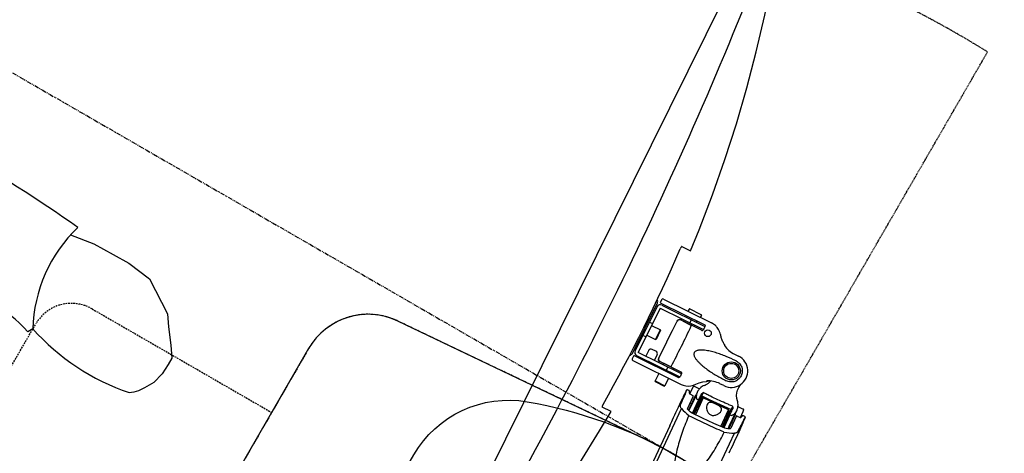
# Model space of a CAD drawing. Units: millimetres. Extents: x 0 to 21000, y 0 to 14850.
# Drawn here: x 6175 to 6892, y 8474 to 8790 of the extents above; entities that cross this region are included whole.
import ezdxf

# ---------------------------------------------------------------- set-up
doc = ezdxf.new("R2010")
doc.units = ezdxf.units.MM
doc.header["$LTSCALE"] = 5
doc.linetypes.add('CACHE', pattern=[0.375, 0.25, -0.125])
doc.linetypes.add('FANTOME', pattern=[2.5, 1.25, -0.25, 0.25, -0.25, 0.25, -0.25])
for name, color, linetype in [('GE-ANCHORAGE_FLOOR', 222, 'Continuous'), ('GE-CLEARANCE', 83, 'FANTOME'), ('GE-EQUIPMENT', 140, 'Continuous'), ('GE-EQUIPMENT_INSERTION', 140, 'Continuous'), ('GE-EQUIPMENT_MOVEMENT', 241, 'CACHE'), ('GE-EQUIPMENT_OUTLINE', 131, 'CACHE'), ('GE-FURNITURE', 8, 'Continuous')]:
    doc.layers.add(name, color=color, linetype=linetype)

# ---------------------------------------------------------------- blocks, each defined once
blk = doc.blocks.new('GE-EUR00233')
at = {"layer": 'GE-FURNITURE'}
for p, q in [((-258.82, 204.5), (-250.86, 209.8)), ((-250.86, 209.8), (-245.56, 209.8)), ((-245.56, 209.8), (-237.45, 209.23)), ((-237.45, 209.23), (-228.97, 206.91)), ((-269.42, 196.55), (-258.82, 204.5)), ((-228.97, 206.91), (-222.15, 202.92)), ((-222.15, 202.92), (-218.33, 200.26)), ((-277.37, 191.25), (-269.42, 196.55)), ((-218.33, 200.26), (-215.67, 197.76)), ((-215.67, 197.76), (-213.67, 195.1)), ((-287.98, 175.34), (-277.37, 191.25)), ((-293.28, 167.39), (-287.98, 175.34)), ((-295.93, 148.83), (-293.28, 167.39)), ((-295.93, 135.58), (-295.93, 148.83)), ((-295.93, 119.67), (-295.93, 135.58)), ((-293.35, 101.65), (-295.93, 119.67)), ((-220.18, 110.96), (-216.4, 109.07))]:
    blk.add_line(p, q, dxfattribs=at)
for centre, radius, start, end in [((-376.77, 165.12), 165.74, 340.88892, 10.38382), ((-269.4, 205.61), 106.68, 252.97442, 297.56968), ((-124.07, 76.87), 97.81, 160.77564, 201.95403), ((714.56, -3.63), 1020.84, 173.97037, 185.83838)]:
    blk.add_arc(centre, radius, start, end, dxfattribs=at)
blk = doc.blocks.new('*U107')
at = {"layer": 'GE-ANCHORAGE_FLOOR'}
blk.add_lwpolyline([(-265, 0), (265, 0, -0.313113), (339.81, -52.24, -0.179029), (339.81, -277.75, -0.313113), (265, -330), (-265, -330, -0.313113), (-339.81, -277.75, -0.179029), (-339.81, -52.24, -0.313113), (-265, 0)], format="xyb", dxfattribs=at)
at = {"layer": 'GE-CLEARANCE', "ltscale": 0.5}
blk.add_lwpolyline([(360, -165), (360, -1116), (-360, -1116), (-360, -165)], dxfattribs=at)
at = {"layer": 'GE-EQUIPMENT'}
for p, q in [((-225.43, -120.9), (-395.29, -135.76)), ((-409.62, -135.16), (-409.51, -136.4)), ((-408.92, -134.57), (-408.97, -134.57)), ((-408.83, -134.56), (-408.92, -134.57)), ((-408.81, -134.55), (-408.83, -134.56)), ((-408.81, -134.55), (-408.83, -134.56)), ((-408.81, -134.55), (-408.83, -134.56)), ((-413.43, -143.18), (-413.8, -138.92)), ((-398.02, -141.57), (-408.48, -142.48)), ((-407.53, -141.9), (-408.48, -142.48)), ((-408.48, -142.48), (-408.47, -142.61)), ((-396.01, -140.89), (-407.53, -141.9)), ((-407.17, -140.29), (-407.39, -137.75)), ((-406.62, -140.74), (-397.17, -139.91)), ((-401.05, -141.33), (-401.14, -140.26)), ((-395.81, -141.37), (-398.02, -141.57)), ((-394.79, -145.16), (-409.09, -146.38)), ((-394.61, -146.79), (-408, -147.96)), ((-408, -147.96), (-406.23, -168.23)), ((-394.72, -145.8), (-407.09, -146.88)), ((-405.37, -145.25), (-394.88, -144.33)), ((-445.26, -164.43), (-445.46, -161.17)), ((-421.54, -159.64), (-421.33, -162.9)), ((-221.73, -163.19), (-391.59, -178.05)), ((-407.02, -169.99), (-392.73, -168.79)), ((-406.23, -168.23), (-392.84, -167.06)), ((-405.14, -169.14), (-392.77, -168.06)), ((-392.68, -169.53), (-403.17, -170.45)), ((-376.45, -179.24), (-277.88, -170.62)), ((-447.54, -174.16), (-447.03, -173.96)), ((-447.54, -174.15), (-447.54, -174.16)), ((-418.36, -172.13), (-417.83, -172.26)), ((-412.22, -173.45), (-412.09, -173.51)), ((-412.09, -173.51), (-411.89, -173.59)), ((-411.89, -173.59), (-411.79, -173.63)), ((-411.74, -173.64), (-411.74, -173.64)), ((-410.37, -178.15), (-410.74, -173.89)), ((-407.58, -174.06), (-406.23, -173.93)), ((-406.23, -173.93), (-405.4, -173.85)), ((-405.76, -173.58), (-405.75, -173.71)), ((-405.75, -173.71), (-393.08, -172.61)), ((-404.71, -174.12), (-405.75, -173.71)), ((-404.71, -174.12), (-393.19, -173.12)), ((-404.16, -178.69), (-404.26, -178.73)), ((-403.85, -178.19), (-404.07, -175.65)), ((-394.17, -174.28), (-403.62, -175.11)), ((-398.14, -174.63), (-398.23, -173.56)), ((-452.48, -180.55), (-452.48, -180.55)), ((-405.71, -179.89), (-405.6, -181.12)), ((-404.85, -181.59), (-404.7, -181.58)), ((-454.16, -229.36), (-456.64, -190.38)), ((-449.72, -228.27), (-451.95, -193.19)), ((-447.22, -228.12), (-449.46, -193.04)), ((-414.5, -191.47), (-413.4, -208.71)), ((-413.53, -190.75), (-411.29, -225.83)), ((-408.8, -225.67), (-411.04, -190.58)), ((-409.97, -191.51), (-407.72, -226.9)), ((-404.26, -226.18), (-406.74, -187.2)), ((-458.04, -199.85), (-457.44, -209.23)), ((-457.76, -199.53), (-456.36, -199.44)), ((-450.63, -229.64), (-452.89, -194.25)), ((-452.51, -200.2), (-451.51, -200.13)), ((-449.02, -199.97), (-448, -199.91)), ((-447.3, -210.87), (-448.32, -194.88)), ((-414.1, -197.75), (-413.09, -197.68)), ((-410.59, -197.52), (-409.6, -197.46)), ((-406.1, -197.24), (-399.91, -196.84)), ((-399.41, -204.83), (-399.91, -196.84)), ((-399.6, -197.12), (-399.91, -196.84)), ((-399.13, -204.51), (-399.6, -197.12)), ((-448.76, -203.96), (-451.26, -204.12)), ((-413.44, -208.68), (-413.6, -206.64)), ((-413.59, -205.73), (-412.58, -205.67)), ((-410.34, -201.52), (-412.83, -201.67)), ((-410.08, -205.51), (-409.09, -205.44)), ((-405.59, -205.22), (-399.41, -204.83)), ((-399.13, -204.51), (-399.41, -204.83)), ((-457.12, -209.51), (-455.73, -209.42)), ((-452, -208.18), (-451, -208.12)), ((-448.51, -207.96), (-447.49, -207.89)), ((-447.37, -208.8), (-447.27, -210.84)), ((-415.27, -210.83), (-445.18, -212.74)), ((-412.13, -212.65), (-416.62, -212.94)), ((-425.72, -219.53), (-433.71, -220.04)), ((-433.43, -219.72), (-433.71, -220.04)), ((-433.25, -227.22), (-433.71, -220.04)), ((-433.43, -219.72), (-426.04, -219.25)), ((-426.04, -219.25), (-425.72, -219.53)), ((-425.27, -226.72), (-425.72, -219.53)), ((-418.49, -215.06), (-418.3, -218.06)), ((-416.18, -219.92), (-411.69, -219.64)), ((-364.23, -221.46), (-363.77, -228.57)), ((-408.6, -229.16), (-449.47, -231.77)), ((-447.22, -228.12), (-411.29, -225.83)), ((-447.06, -230.61), (-411.13, -228.32)), ((-434.48, -229.81), (-434.64, -227.31)), ((-423.88, -226.63), (-423.72, -229.12)), ((-417.06, -229.7), (-417.12, -228.7)), ((-407.19, -227.37), (-405.19, -227.24)), ((-494.01, -236.87), (-494.46, -229.76)), ((-453.09, -230.29), (-451.1, -230.17)), ((-441.01, -231.23), (-441.07, -230.23)), ((-151.09, -267.86), (-699.98, -302.85))]:
    blk.add_line(p, q, dxfattribs=at)
blk.add_lwpolyline([(345.94, -70.45, 0.014783), (339.81, -52.24, 0.313859), (264.78, 0), (-264.78, 0, 0.313859), (-339.81, -52.24, 0.014783), (-345.94, -70.45, 0.093451), (-359.02, -190.18), (-343.58, -388.87, 0.391679), (-293.73, -435), (293.73, -435, 0.391679), (343.58, -388.87), (359.02, -190.18, 0.093451)], format="xyb", close=True, dxfattribs=at)
for points in [[(-408.97, -134.57), (-409.02, -134.58), (-409.06, -134.59), (-409.1, -134.59), (-409.13, -134.6), (-409.16, -134.61), (-409.2, -134.61), (-409.23, -134.62), (-409.27, -134.63), (-409.31, -134.65), (-409.38, -134.68), (-409.46, -134.75), (-409.54, -134.84), (-409.6, -134.97), (-409.62, -135.12), (-409.62, -135.16)], [(-407.43, -137.59), (-412.27, -138.15), (-412.42, -138.17), (-412.57, -138.2), (-412.7, -138.22), (-412.82, -138.24), (-412.92, -138.26), (-413.02, -138.27), (-413.11, -138.29), (-413.18, -138.31), (-413.25, -138.32), (-413.31, -138.34), (-413.37, -138.35), (-413.42, -138.37), (-413.48, -138.4), (-413.55, -138.43), (-413.63, -138.49), (-413.72, -138.59), (-413.78, -138.74), (-413.8, -138.91)], [(-408.16, -142.28), (-408.99, -142.35), (-410.35, -142.46)], [(-409.51, -136.4), (-409.51, -136.43), (-409.44, -136.62), (-409.34, -136.75), (-409.24, -136.84), (-409.15, -136.9), (-409.04, -136.95), (-408.93, -136.99), (-408.81, -137.04), (-408.66, -137.08), (-408.5, -137.13), (-408.32, -137.18), (-408.11, -137.23), (-407.88, -137.29), (-407.78, -137.31)], [(-397.17, -139.91), (-397.02, -139.91), (-396.76, -139.96), (-396.53, -140.08), (-396.35, -140.24), (-396.21, -140.43), (-396.17, -140.51)], [(-396.17, -140.51), (-395.76, -141.47), (-395.32, -142.59), (-394.98, -143.52)], [(-423.73, -149.51), (-425.85, -149.71), (-427.94, -149.54), (-429.16, -149.23)], [(-416.83, -145.62), (-418.17, -146.92), (-419.82, -148.07), (-421.69, -148.95), (-423.73, -149.51)], [(-414.81, -143.87), (-415.5, -144.36), (-416.24, -145.01), (-416.83, -145.62)], [(-407.02, -169.98), (-407.46, -164.02), (-407.93, -158.18), (-408.48, -152.34), (-409.09, -146.38)], [(-394.98, -143.52), (-393.98, -152.37), (-393.19, -161.45), (-392.63, -170.35)], [(-417.83, -172.26), (-418.31, -171.64), (-419, -171), (-419.04, -170.97)], [(-392.63, -170.35), (-392.81, -171.33), (-393.05, -172.5), (-393.28, -173.52)], [(-412.12, -177.97), (-414.23, -176.38), (-416.22, -174.39), (-417.83, -172.26)], [(-414.52, -172.07), (-413.82, -172.58), (-412.98, -173.08), (-412.22, -173.45)], [(-406.74, -187.2), (-406.98, -185.48), (-407.52, -183.67), (-408.34, -181.96), (-409.42, -180.4), (-410.74, -179.03), (-412.12, -177.97)], [(-411.74, -173.64), (-411.35, -173.75), (-410.68, -173.9)], [(-410.37, -178.15), (-410.32, -178.32), (-410.23, -178.45), (-410.12, -178.54), (-410.03, -178.58), (-409.96, -178.61), (-409.9, -178.62), (-409.85, -178.63), (-409.8, -178.63), (-409.74, -178.64), (-409.68, -178.64), (-409.61, -178.65), (-409.54, -178.65), (-409.45, -178.65), (-409.36, -178.65), (-409.25, -178.65), (-409.14, -178.65), (-409.01, -178.65), (-408.87, -178.64), (-408.71, -178.64), (-408.54, -178.63), (-403.87, -178.35)], [(-404.26, -178.73), (-404.48, -178.82), (-404.67, -178.91), (-404.85, -178.99), (-405, -179.06), (-405.13, -179.13), (-405.24, -179.2), (-405.35, -179.27), (-405.44, -179.33), (-405.52, -179.41), (-405.61, -179.51), (-405.68, -179.66), (-405.71, -179.86), (-405.71, -179.89)], [(-393.28, -173.52), (-393.31, -173.61), (-393.41, -173.82), (-393.56, -174.01), (-393.77, -174.16), (-394.02, -174.26), (-394.17, -174.28)], [(-405.6, -181.12), (-405.6, -181.16), (-405.55, -181.31), (-405.47, -181.42), (-405.38, -181.5), (-405.28, -181.55), (-405.21, -181.57), (-405.16, -181.58), (-405.12, -181.59), (-405.09, -181.59), (-405.05, -181.59), (-405.02, -181.59), (-404.98, -181.59), (-404.95, -181.59), (-404.9, -181.59), (-404.85, -181.59)], [(-448.41, -193.64), (-448.38, -193.98), (-448.34, -194.51), (-448.32, -194.88)], [(-158.44, -243.27), (-185.02, -238), (-211.91, -233.42), (-238.91, -229.58), (-266.02, -226.47), (-293.2, -224.11), (-320.44, -222.5), (-347.71, -221.62), (-364.23, -221.46)], [(-494.46, -229.76), (-510.81, -232.02), (-537.75, -236.35), (-564.56, -241.41), (-591.22, -247.2), (-617.72, -253.73), (-644.02, -260.97), (-670.1, -268.92), (-695.81, -277.53)]]:
    blk.add_lwpolyline(points, dxfattribs=at)
for centre, radius in [((-433.5, -160.41), 6.61), ((-433.5, -160.41), 5.5), ((-448.77, -188.89), 2.5)]:
    blk.add_circle(centre, radius, dxfattribs=at)
for centre, radius, start, end in [((-407.4, -145.49), 11.03, 97.32935, 97.50899), ((-386.17, -310.95), 177.84, 95.46098, 97.31237), ((-427.1, 311.97), 447.01, 272.9251, 273.07895), ((-356.95, -992.7), 859.54, 92.73304, 93.07735), ((-444.61, -161.36), 55.57, 19.811, 27.44068), ((-410.3, -151.16), 8.57, 111.73732, 121.683), ((-409.51, -152.95), 10.53, 100.69287, 112.12922), ((-409.58, -152.64), 10.22, 94.35209, 100.66546), ((-407.9, -137.81), 0.513, 6.93428, 76.62374), ((-406.67, -140.24), 0.5, 184.99696, 274.99696), ((-395.34, -143.56), 3.19, 6.30736, 18.86901), ((-433.5, -160.41), 11.99, 3.64778, 183.64778), ((-407, -147.88), 1, 94.99696, 184.99696), ((-626.39, -181.95), 224.04, 9.42943, 9.76004), ((-464.73, -165.73), 19.52, 335.06368, 3.81659), ((-401.85, -161.72), 19.52, 183.46911, 212.22904), ((-422.07, -181.56), 12.13, 70.63975, 78.60246), ((-422.08, -181.57), 12.14, 60.58787, 70.62563), ((-422.13, -181.68), 12.26, 51.58307, 60.59494), ((-405.23, -168.15), 1, 184.99696, 274.99696), ((-627.14, -172.66), 223.98, 0.23353, 0.56423), ((-444.61, -161.39), 55.58, 342.55374, 350.18234), ((-392.99, -170.37), 3.19, 351.12495, 3.68653), ((-465.28, -165.56), 19.71, 311.05313, 318.29159), ((-465.27, -165.58), 19.69, 318.29677, 326.25), ((-465.3, -165.55), 19.73, 326.25663, 333.60655), ((-465.22, -165.6), 19.64, 333.61234, 334.16678), ((-442.97, -176.36), 5.08, 143.55537, 154.22519), ((-442.99, -176.35), 5.05, 138.8824, 143.5486), ((-444.09, -175.36), 3.57, 132.67604, 139.25933), ((-411.61, -173.17), 0.488, 249.06307, 250.52471), ((-411.6, -173.14), 0.519, 250.56898, 253.98653), ((-408.58, -163.58), 10.53, 258.49336, 269.07326), ((-408.59, -163.89), 10.22, 269.09771, 275.64043), ((-404.38, -178.22), 0.529, 300.21932, 2.83087), ((-403.58, -175.61), 0.5, 94.99696, 184.99696), ((-444.74, -189.63), 11.93, 163.55965, 166.72313), ((-444.74, -189.62), 11.92, 158.07757, 163.55944), ((-444.73, -189.63), 11.94, 149.1171, 158.07303), ((-444.72, -189.64), 11.95, 143.99871, 149.11356), ((-444.72, -189.63), 11.94, 139.86248, 143.99759), ((-444.68, -189.67), 12, 130.51736, 139.85704), ((-465.2, -165.64), 19.6, 310.49096, 311.04642), ((-413.02, -3.94), 177.84, 272.68156, 274.53294), ((-525.14, 852), 1040.42, 276.89501, 277.24593), ((-444.73, -189.62), 11.94, 175.20668, 183.64082), ((-444.74, -189.62), 11.92, 166.72881, 175.19559), ((-449.09, -193.7), 0.686, 5.10671, 87.02816), ((-413.92, -191.37), 0.596, 91.08076, 190.27261), ((-457.74, -199.83), 0.3, 93.64778, 183.64789), ((-456.34, -199.74), 0.3, 3.64773, 93.64778), ((-374.1, -1092.25), 893.26, 92.59304, 94.70188), ((-41.73, -177.04), 373.05, 183.51261, 184.55107), ((-838.13, -227.69), 391.22, 2.76863, 3.75867), ((-457.14, -209.21), 0.3, 183.64768, 273.64778), ((-455.75, -209.12), 0.3, 273.64778, 3.64784), ((-445.31, -210.74), 2, 183.63717, 273.65816), ((-195.39, -3895.39), 3691.13, 93.4154, 93.88016), ((-416.5, -214.93), 2, 93.64778, 183.64778), ((-415.4, -208.84), 2, 273.63744, 3.65836), ((-416.31, -217.93), 2, 183.64778, 273.64778), ((-354.09, -1405.96), 1177, 90.56732, 96.72825), ((-453.16, -229.3), 1, 183.64778, 273.64778), ((-447.22, -228.12), 2.5, 183.64778, 273.64778), ((-411.29, -225.83), 2.5, 273.64778, 3.64778), ((-408.44, -231.66), 2.5, 36.15027, 93.64778), ((-407.22, -226.87), 0.5, 183.64778, 273.64778), ((-405.26, -226.24), 1, 273.64778, 3.64778), ((-449.31, -234.26), 2.5, 93.64778, 151.1453), ((-451.13, -229.67), 0.5, 273.64778, 3.64778), ((-222.28, -3473.53), 3219.65, 88.98335, 98.31222)]:
    blk.add_arc(centre, radius, start, end, dxfattribs=at)
for points, knots in [([(-409.03, -134.64), (-409.05, -134.64), (-409.09, -134.63), (-409.13, -134.63), (-409.17, -134.62), (-409.14, -134.6), (-409.11, -134.6), (-409, -134.58), (-408.91, -134.57), (-408.84, -134.56)], [0, 0, 0, 0, 0.154922, 0.251567, 0.291751, 0.321098, 0.404629, 0.545556, 1, 1, 1, 1]), ([(-408.7, -134.64), (-408.73, -134.64), (-408.84, -134.64), (-408.95, -134.64), (-409.03, -134.64)], [0, 0, 0, 0, 0.30552, 1, 1, 1, 1]), ([(-404.29, -134.46), (-404.78, -134.48), (-406.25, -134.55), (-407.72, -134.63), (-408.7, -134.64)], [0, 0, 0, 0, 0.333808, 1, 1, 1, 1]), ([(-403.09, -133.91), (-402.98, -133.9), (-402.24, -133.83), (-401.49, -133.77), (-400.86, -133.71)], [0, 0, 0, 0, 0.146936, 1, 1, 1, 1]), ([(-400.86, -133.71), (-399.06, -133.56), (-392.31, -132.97), (-385.55, -132.39), (-380.59, -131.96)], [0, 0, 0, 0, 0.26576, 1, 1, 1, 1]), ([(-397.93, -134.13), (-397.41, -134.11), (-396.29, -134.4), (-395.53, -135.26), (-395.29, -135.76)], [0, 0, 0, 0, 0.484101, 1, 1, 1, 1]), ([(-408.38, -142.63), (-408.39, -142.63), (-408.42, -142.62), (-408.47, -142.63), (-408.47, -142.61)], [0, 0, 0, 0, 0.425031, 1, 1, 1, 1]), ([(-407.96, -142.62), (-408, -142.63), (-408.15, -142.63), (-408.29, -142.63), (-408.38, -142.63)], [0, 0, 0, 0, 0.326055, 1, 1, 1, 1]), ([(-405.59, -143.97), (-405.84, -143.82), (-406.29, -143.53), (-406.93, -143.1), (-407.45, -142.78), (-407.81, -142.62), (-407.96, -142.62)], [0, 0, 0, 0, 0.315154, 0.597438, 0.832459, 1, 1, 1, 1]), ([(-344.2, -152.6), (-344.62, -150.76), (-346.23, -148.83), (-349.16, -147.1), (-352.19, -145.84), (-356.25, -144.6), (-361.39, -143.54), (-369.64, -142.48), (-379.97, -142.02), (-388.22, -142.27), (-392.32, -142.53)], [0, 0, 0, 0, 0.07178, 0.137914, 0.20186, 0.264771, 0.388993, 0.51212, 0.756649, 1, 1, 1, 1]), ([(-392.17, -143.21), (-391.65, -147.69), (-390.67, -156.66), (-390.08, -165.66), (-389.81, -170.17)], [0, 0, 0, 0, 0.5, 1, 1, 1, 1]), ([(-411.7, -146.66), (-411.39, -146.64), (-410.93, -146.6), (-410.33, -146.54), (-409.92, -146.51), (-409.59, -146.46), (-409.32, -146.44), (-409.2, -146.4), (-409.09, -146.4), (-409.09, -146.38)], [0, 0, 0, 0, 0.35641, 0.529721, 0.686611, 0.817959, 0.917047, 0.978516, 1, 1, 1, 1]), ([(-411.7, -146.66), (-411.59, -147.63), (-411.33, -149.57), (-410.86, -153.48), (-410.36, -158.38), (-410.01, -163.3), (-409.78, -167.22), (-409.71, -169.18), (-409.65, -170.16)], [0, 0, 0, 0, 0.124248, 0.249117, 0.500008, 0.750887, 0.875761, 1, 1, 1, 1]), ([(-405.37, -145.25), (-405.73, -145.28), (-407.32, -145.4), (-408.91, -145.52), (-410.15, -145.62)], [0, 0, 0, 0, 0.223808, 1, 1, 1, 1]), ([(-441.56, -160.97), (-441.63, -159.92), (-441.34, -157.78), (-439.73, -154.99), (-437.17, -153.01), (-434.03, -152.17), (-430.81, -152.6), (-428.01, -154.24), (-426.06, -156.81), (-425.5, -158.9), (-425.43, -159.94)], [0, 0, 0, 0, 0.124395, 0.249128, 0.374368, 0.5, 0.625632, 0.750872, 0.875605, 1, 1, 1, 1]), ([(-404.54, -152.25), (-405.04, -152.3), (-406.06, -152.64), (-406.94, -154.1), (-407.12, -155.97), (-407.02, -158.09), (-406.75, -160.2), (-406.25, -162.01), (-405.13, -163.3), (-404.06, -163.45), (-403.56, -163.41)], [0, 0, 0, 0, 0.106561, 0.210722, 0.339966, 0.5, 0.660034, 0.789278, 0.893439, 1, 1, 1, 1]), ([(-403.56, -163.41), (-402.94, -163.36), (-401.63, -162.88), (-399.93, -161.58), (-398.55, -159.71), (-398.03, -157.3), (-398.96, -155.02), (-400.64, -153.42), (-402.55, -152.43), (-403.92, -152.2), (-404.54, -152.25)], [0, 0, 0, 0, 0.106956, 0.231914, 0.365179, 0.5, 0.634821, 0.768086, 0.893044, 1, 1, 1, 1]), ([(-389.85, -170.86), (-385.71, -170.41), (-377.46, -169.21), (-367.26, -166.92), (-359.24, -164.39), (-354.31, -162.41), (-350.51, -160.41), (-348.21, -158.91), (-346.51, -157.45), (-345.33, -156.15), (-344.37, -154.55), (-344.14, -153.25), (-344.2, -152.6)], [0, 0, 0, 0, 0.2425, 0.486194, 0.608927, 0.732802, 0.795595, 0.859527, 0.892312, 0.926139, 0.961778, 1, 1, 1, 1]), ([(-441.56, -160.97), (-441.39, -163.66), (-441.01, -167.69), (-440.17, -173.02), (-439.35, -176.99), (-438.47, -180.26), (-437.61, -182.83), (-436.87, -184.72), (-435.99, -186.55), (-435.11, -188.01), (-434.25, -189.06), (-433.5, -189.76), (-432.62, -190.29), (-431.58, -190.47), (-430.58, -190.15), (-429.77, -189.52), (-429.12, -188.73), (-428.4, -187.58), (-427.71, -186.03), (-427.08, -184.09), (-426.58, -182.12), (-426.05, -179.47), (-425.6, -176.12), (-425.29, -172.07), (-425.13, -166.68), (-425.25, -162.63), (-425.43, -159.94)], [0, 0, 0, 0, 0.124625, 0.187048, 0.24953, 0.312063, 0.343354, 0.374659, 0.405981, 0.437308, 0.452988, 0.468676, 0.484365, 0.500008, 0.515648, 0.531326, 0.547013, 0.562696, 0.594023, 0.625342, 0.656648, 0.687939, 0.750473, 0.812953, 0.875376, 1, 1, 1, 1]), ([(-407.02, -169.98), (-407.03, -169.96), (-407.14, -169.98), (-407.26, -169.96), (-407.54, -169.99), (-407.87, -170), (-408.27, -170.03), (-408.87, -170.08), (-409.34, -170.13), (-409.65, -170.16)], [0, 0, 0, 0, 0.021489, 0.082957, 0.182051, 0.313407, 0.470298, 0.643605, 1, 1, 1, 1]), ([(-407.93, -170.91), (-407.5, -170.87), (-405.91, -170.72), (-404.32, -170.56), (-403.17, -170.45)], [0, 0, 0, 0, 0.274054, 1, 1, 1, 1]), ([(-403.16, -171.74), (-403.38, -171.93), (-403.78, -172.3), (-404.33, -172.83), (-404.79, -173.24), (-405.11, -173.46), (-405.26, -173.48)], [0, 0, 0, 0, 0.315158, 0.597441, 0.832461, 1, 1, 1, 1]), ([(-405.76, -173.58), (-405.76, -173.57), (-405.7, -173.56), (-405.62, -173.54), (-405.46, -173.51), (-405.33, -173.49), (-405.26, -173.48)], [0, 0, 0, 0, 0.068291, 0.257115, 0.568379, 1, 1, 1, 1]), ([(-404.16, -178.69), (-404.15, -178.68), (-404.14, -178.68), (-404.12, -178.67), (-404.11, -178.67)], [0, 0, 0, 0, 0.504408, 1, 1, 1, 1]), ([(-391.59, -178.05), (-391.74, -178.58), (-392.34, -179.56), (-393.39, -180.04), (-393.91, -180.11)], [0, 0, 0, 0, 0.515895, 1, 1, 1, 1]), ([(-404.73, -181.58), (-404.84, -181.59), (-405.26, -181.6), (-404.86, -181.52), (-404.76, -181.5)], [0, 0, 0, 0, 0.516443, 1, 1, 1, 1]), ([(-404.76, -181.5), (-404.37, -181.44), (-402.92, -181.23), (-401.46, -181.05), (-400.24, -180.89)], [0, 0, 0, 0, 0.158092, 1, 1, 1, 1]), ([(-376.45, -179.24), (-378.03, -179.38), (-384.79, -179.97), (-391.54, -180.57), (-398.96, -181.22)], [0, 0, 0, 0, 0.233245, 1, 1, 1, 1]), ([(-452.89, -194.25), (-452.9, -193.99), (-452.72, -193.45), (-452.21, -193.21), (-451.95, -193.19)], [0, 0, 0, 0, 0.501547, 1, 1, 1, 1]), ([(-411.04, -190.58), (-410.78, -190.56), (-410.24, -190.74), (-409.99, -191.26), (-409.97, -191.51)], [0, 0, 0, 0, 0.498456, 1, 1, 1, 1]), ([(-414.08, -199.9), (-414.08, -199.89), (-414.14, -199.9), (-414.22, -199.89), (-414.36, -199.9), (-414.46, -199.9), (-414.52, -199.9)], [0, 0, 0, 0, 0.08638, 0.30096, 0.618569, 1, 1, 1, 1]), ([(-447.75, -202.05), (-447.75, -202.04), (-447.69, -202.04), (-447.61, -202.02), (-447.47, -202.01), (-447.37, -202), (-447.32, -201.99)], [0, 0, 0, 0, 0.086349, 0.300919, 0.618538, 1, 1, 1, 1]), ([(-445.17, -212.72), (-445.68, -212.76), (-446.78, -212.38), (-447.25, -211.34), (-447.27, -210.84)], [0, 0, 0, 0, 0.507686, 1, 1, 1, 1]), ([(-413.44, -208.68), (-413.4, -209.18), (-413.73, -210.28), (-414.77, -210.79), (-415.29, -210.82)], [0, 0, 0, 0, 0.492336, 1, 1, 1, 1]), ([(-365.75, -229.02), (-365.49, -229.01), (-365.02, -228.99), (-364.39, -228.89), (-363.99, -228.8), (-363.77, -228.64), (-363.77, -228.57)], [0, 0, 0, 0, 0.370335, 0.683941, 0.897427, 1, 1, 1, 1]), ([(-494.01, -236.87), (-494, -236.94), (-493.76, -237.07), (-493.36, -237.11), (-492.72, -237.13), (-492.25, -237.09), (-491.99, -237.06)], [0, 0, 0, 0, 0.102593, 0.316076, 0.629685, 1, 1, 1, 1])]:
    blk.add_open_spline(points, degree=3, knots=knots, dxfattribs=at)
for points in [[(-411.16, -146.16), (-411.34, -146.32), (-411.52, -146.49), (-411.7, -146.66)], [(-411.16, -146.16), (-410.87, -145.9), (-410.53, -145.65), (-410.15, -145.62)], [(-409.02, -170.56), (-409.24, -170.43), (-409.44, -170.29), (-409.65, -170.16)], [(-407.93, -170.91), (-408.31, -170.95), (-408.7, -170.76), (-409.02, -170.56)], [(-451.95, -193.19), (-450.99, -193.13), (-450.02, -193.07), (-449.06, -193.01)], [(-413.93, -190.77), (-412.96, -190.71), (-412, -190.65), (-411.04, -190.58)]]:
    blk.add_open_spline(points, degree=3, dxfattribs=at)
at = {"layer": 'GE-EQUIPMENT_MOVEMENT', "ltscale": 0.5}
blk.add_lwpolyline([(-356.14, -115.05), (-728.09, -115.05, 1.03486), (728.09, -115.05), (356.14, -115.05)], format="xyb", dxfattribs=at)
at = {"layer": 'GE-EQUIPMENT_MOVEMENT'}
blk.add_lwpolyline([(240, -435), (240, -586, -0.414214), (210, -616), (-210, -616, -0.414214), (-240, -586), (-240, -435)], format="xyb", dxfattribs=at)
at = {"layer": 'GE-EQUIPMENT_OUTLINE'}
blk.add_lwpolyline([(345.94, -70.45, 0.014783), (339.81, -52.24, 0.313859), (264.78, 0), (-264.78, 0, 0.313859), (-339.81, -52.24, 0.014783), (-345.94, -70.45, 0.093451), (-359.02, -190.18), (-343.58, -388.87, 0.391679), (-293.73, -435), (293.73, -435, 0.391679), (343.58, -388.87), (359.02, -190.18, 0.093451)], format="xyb", close=True, dxfattribs=at)
blk = doc.blocks.new('*U106')
at = {"layer": 'GE-CLEARANCE'}
blk.add_rational_spline([(511.71, -48.33), (518.19, -49.1), (524.65, -50), (546.92, -53.53), (562.63, -56.8), (585.94, -62.81), (593.67, -65), (609.02, -69.75), (616.64, -72.31), (636.64, -79.55), (648.9, -84.55), (675.56, -96.65), (689.86, -103.98), (710.76, -115.99), (717.63, -120.15), (731.18, -128.82), (737.86, -133.32), (750.49, -142.27), (756.46, -146.7), (786.34, -169.93), (808.62, -190.72), (837.23, -222.7), (845.23, -232.34), (856.7, -247.25), (860.43, -252.29), (871.66, -268.08), (878.84, -279.05), (893.56, -303.55), (900.92, -317.18), (914.95, -346.3), (921.5, -361.84), (927.27, -377.71), (929.17, -382.92), (931.07, -388.13), (932.96, -393.34), (936.68, -403.56), (940.08, -413.89), (947.9, -440.53), (951.86, -456.96), (958.16, -490.16), (960.49, -506.92), (963.21, -537.46), (963.88, -551.22), (964, -564.98), (964.02, -566.44), (964.02, -567.9), (964.02, -569.37), (964.02, -591.35), (963.44, -613.38), (961.04, -658.53), (959.15, -681.64), (954.09, -727.69), (950.9, -750.63), (943.26, -796.19), (938.8, -818.81), (933.72, -841.26), (933.65, -841.56), (933.58, -841.87), (932.37, -847.18), (931.15, -852.16), (929.21, -859.6), (928.55, -862.07), (927.85, -864.6), (927.83, -864.67), (927.81, -864.73), (927.72, -870.15), (927.6, -875.49), (927.25, -889.26), (926.98, -897.59), (926.31, -914.08), (925.9, -922.23), (924.96, -938.36), (924.42, -946.33), (923.21, -961.97), (922.54, -969.64), (921.1, -984.49), (920.33, -991.67), (919.25, -1001.17), (918.94, -1003.83), (918.3, -1009.14), (917.97, -1011.79), (916.97, -1019.76), (916.27, -1025.07), (914.06, -1041.01), (912.46, -1051.65), (907.21, -1083.78), (903.14, -1105.3), (896.73, -1134.94), (894.9, -1143), (892.99, -1151.06), (868.38, -1254.29), (813.26, -1344.98), (732.95, -1414.36), (726.17, -1427.21), (719, -1439.96), (706.72, -1460.48), (701.84, -1468.33), (694.31, -1480), (691.76, -1483.88), (687.89, -1489.67), (686.59, -1491.59), (684.62, -1494.47), (683.97, -1495.43), (682.65, -1497.34), (681.99, -1498.3), (678.25, -1503.67), (675.14, -1508.06), (656.51, -1533.8), (640.02, -1554.38), (605.3, -1593.7), (587.07, -1612.44), (549.13, -1647.91), (529.43, -1664.64), (494.83, -1691.35), (480.23, -1701.87), (458.18, -1716.69), (450.91, -1721.41), (431.31, -1733.71), (418.87, -1741.06), (396.7, -1753.4), (387.03, -1758.53), (372.46, -1765.9), (367.59, -1768.3), (360.27, -1771.82), (357.83, -1772.98), (352.95, -1775.27), (350.51, -1776.4), (345.58, -1778.65), (343.11, -1779.77), (335.65, -1783.09), (330.67, -1785.25), (318.98, -1790.19), (312.27, -1792.92), (298.54, -1798.3), (291.52, -1800.94), (280.93, -1804.76), (277.39, -1806.01), (272.06, -1807.85), (270.28, -1808.46), (267.6, -1809.37), (266.71, -1809.67), (265.37, -1810.12), (264.92, -1810.27), (264.03, -1810.56), (263.58, -1810.71), (262.61, -1811.03), (262.09, -1811.21), (259.55, -1812.04), (257.52, -1812.7), (252.48, -1814.31), (249.46, -1815.26), (242.28, -1817.46), (238.08, -1818.72), (217.4, -1824.72), (200.26, -1829.14), (173.82, -1835.02), (164.95, -1836.85), (151.47, -1839.4), (146.95, -1840.21), (140.12, -1841.39), (137.83, -1841.77), (134.4, -1842.33), (133.25, -1842.52), (131.53, -1842.79), (130.95, -1842.88), (129.8, -1843.06), (129.23, -1843.15), (128.07, -1843.33), (127.5, -1843.42), (125.12, -1843.79), (123.3, -1844.06), (115.87, -1845.14), (110.19, -1845.92), (97.04, -1847.57), (89.52, -1848.41), (78.13, -1849.53), (74.31, -1849.87), (68.56, -1850.36), (66.64, -1850.51), (63.7, -1850.74), (62.68, -1850.82), (60.26, -1850.99), (58.86, -1851.09), (53.84, -1851.44), (50.26, -1851.66), (36.37, -1852.43), (26.37, -1852.79), (11.95, -1853.09), (7.17, -1853.14), (2.53, -1853.16), (0.95, -1853.16), (-0.64, -1853.16), (-2.22, -1853.16), (-4.65, -1853.15), (-7.12, -1853.13), (-18.82, -1852.99), (-28.45, -1852.73), (-44.21, -1852.01), (-50.12, -1851.68), (-59.11, -1851.08), (-62.13, -1850.86), (-66.68, -1850.51), (-68.2, -1850.39), (-70.41, -1850.2), (-71.09, -1850.15), (-72.94, -1849.99), (-74.08, -1849.89), (-78.16, -1849.52), (-81.07, -1849.24), (-87.38, -1848.61), (-90.76, -1848.25), (-104.33, -1846.72), (-114.28, -1845.4), (-128.92, -1843.22), (-133.75, -1842.45), (-140.93, -1841.25), (-143.32, -1840.84), (-148.07, -1840), (-150.45, -1839.57), (-160.11, -1837.79), (-167.43, -1836.33), (-178.61, -1833.96), (-182.36, -1833.13), (-188.05, -1831.84), (-189.95, -1831.4), (-192.82, -1830.73), (-193.79, -1830.5), (-195.71, -1830.04), (-196.67, -1829.81), (-198.68, -1829.33), (-199.69, -1829.08), (-201.99, -1828.51), (-203.27, -1828.19), (-209.16, -1826.72), (-213.72, -1825.53), (-227.3, -1821.87), (-236.18, -1819.31), (-249.28, -1815.31), (-253.61, -1813.95), (-260.05, -1811.87), (-262.19, -1811.17), (-266.44, -1809.76), (-268.56, -1809.04), (-274.23, -1807.11), (-277.77, -1805.88), (-293.04, -1800.43), (-304.79, -1795.95), (-322.48, -1788.73), (-328.38, -1786.24), (-337.26, -1782.37), (-340.22, -1781.06), (-344.67, -1779.06), (-346.16, -1778.39), (-349.13, -1777.03), (-350.62, -1776.35), (-352.99, -1775.25), (-353.88, -1774.83), (-358.03, -1772.89), (-361.27, -1771.35), (-375.75, -1764.34), (-386.91, -1758.62), (-409.47, -1746.4), (-420.87, -1739.88), (-437.79, -1729.64), (-443.39, -1726.16), (-454.55, -1719.04), (-460.08, -1715.41), (-471.78, -1707.55), (-477.9, -1703.31), (-499.96, -1687.58), (-515.64, -1675.54), (-546.22, -1650.23), (-561.13, -1636.96), (-590.03, -1609.25), (-604.02, -1594.82), (-630.95, -1564.89), (-643.88, -1549.4), (-662.41, -1525.48), (-668.44, -1517.39), (-677.25, -1505.09), (-680.15, -1500.96), (-685.87, -1492.66), (-688.7, -1488.49), (-692.87, -1482.18), (-694.25, -1480.07), (-705.31, -1463.05), (-714.45, -1447.89), (-726.43, -1426.52), (-729.73, -1420.45), (-732.95, -1414.36), (-813.26, -1344.98), (-868.38, -1254.29), (-892.99, -1151.06), (-894.9, -1143), (-896.73, -1134.94), (-903.14, -1105.3), (-907.21, -1083.78), (-912.46, -1051.65), (-914.06, -1041.01), (-916.27, -1025.07), (-916.97, -1019.76), (-917.97, -1011.79), (-918.3, -1009.14), (-918.94, -1003.83), (-919.25, -1001.17), (-920.33, -991.67), (-921.1, -984.49), (-922.54, -969.64), (-923.21, -961.97), (-924.42, -946.33), (-924.96, -938.36), (-925.9, -922.23), (-926.31, -914.08), (-926.98, -897.59), (-927.25, -889.26), (-927.6, -875.49), (-927.72, -870.15), (-927.81, -864.73), (-927.83, -864.67), (-927.85, -864.6), (-928.55, -862.07), (-929.21, -859.6), (-931.15, -852.16), (-932.37, -847.18), (-933.58, -841.87), (-933.65, -841.56), (-933.72, -841.26), (-938.8, -818.81), (-943.26, -796.19), (-950.9, -750.63), (-954.09, -727.69), (-959.15, -681.64), (-961.04, -658.53), (-963.44, -613.38), (-964.02, -591.35), (-964.02, -569.37), (-964.02, -567.9), (-964.02, -566.44), (-964, -564.98), (-963.88, -551.22), (-963.21, -537.46), (-960.49, -506.92), (-958.16, -490.16), (-951.86, -456.96), (-947.9, -440.53), (-940.08, -413.89), (-936.68, -403.56), (-932.96, -393.34), (-931.07, -388.13), (-929.17, -382.92), (-927.27, -377.71), (-921.5, -361.84), (-914.95, -346.3), (-900.92, -317.18), (-893.56, -303.55), (-878.84, -279.05), (-871.66, -268.08), (-860.43, -252.29), (-856.7, -247.25), (-845.23, -232.34), (-837.23, -222.7), (-808.62, -190.72), (-786.34, -169.93), (-756.46, -146.7), (-750.49, -142.27), (-737.86, -133.32), (-731.18, -128.82), (-717.63, -120.15), (-710.76, -115.99), (-689.86, -103.98), (-675.56, -96.65), (-648.9, -84.55), (-636.64, -79.55), (-616.64, -72.31), (-609.02, -69.75), (-593.67, -65), (-585.94, -62.81), (-562.63, -56.8), (-546.92, -53.53), (-524.65, -50), (-518.19, -49.1), (-511.71, -48.33)], [1, 1, 1, 1, 1, 1, 1, 1, 1, 1, 1, 1, 1, 1, 1, 1, 1, 1, 1, 1, 1, 1, 1, 1, 1, 1, 1, 1, 1, 1, 1, 1, 1, 1, 1, 1, 1, 1, 1, 1, 1, 1, 1, 1, 0.999993594939, 0.999993594939, 1, 1, 1, 1, 1, 1, 1, 1, 1, 1, 1, 1, 1, 1, 1, 1, 1, 1, 1, 1, 1, 1, 1, 1, 1, 1, 1, 1, 1, 1, 1, 1, 1, 1, 1, 1, 1, 1, 1, 1, 1, 1, 1, 1, 0.967787937477, 0.967787937477, 1, 1, 1, 1, 1, 1, 1, 1, 1, 1, 1, 1, 1, 1, 1, 1, 1, 1, 1, 1, 1, 1, 1, 1, 1, 1, 1, 1, 1, 1, 1, 1, 1, 1, 1, 1, 1, 1, 1, 1, 1, 1, 1, 1, 1, 1, 1, 1, 1, 1, 1, 1, 1, 1, 1, 1, 1, 1, 1, 1, 1, 1, 1, 1, 1, 1, 1, 1, 1, 1, 1, 1, 1, 1, 1, 1, 1, 1, 1, 1, 1, 1, 1, 1, 1, 1, 1, 1, 1, 1, 1, 1, 1, 1, 1, 1, 1, 1, 0.999996158604, 0.999996158604, 1, 1, 1, 1, 1, 1, 1, 1, 1, 1, 1, 1, 1, 1, 1, 1, 1, 1, 1, 1, 1, 1, 1, 1, 1, 1, 1, 1, 1, 1, 1, 1, 1, 1, 1, 1, 1, 1, 1, 1, 1, 1, 1, 1, 1, 1, 1, 1, 1, 1, 1, 1, 1, 1, 1, 1, 1, 1, 1, 1, 1, 1, 1, 1, 1, 1, 1, 1, 1, 1, 1, 1, 1, 1, 1, 1, 1, 1, 1, 1, 1, 1, 1, 1, 1, 1, 1, 1, 1, 1, 1, 1, 1, 1, 1, 1, 1, 1, 0.967787823125, 0.967787823125, 1, 1, 1, 1, 1, 1, 1, 1, 1, 1, 1, 1, 1, 1, 1, 1, 1, 1, 1, 1, 1, 1, 1, 1, 1, 1, 1, 1, 1, 1, 1, 1, 1, 1, 1, 1, 1, 1, 1, 1, 1, 1, 1, 1, 0.999993594939, 0.999993594939, 1, 1, 1, 1, 1, 1, 1, 1, 1, 1, 1, 1, 1, 1, 1, 1, 1, 1, 1, 1, 1, 1, 1, 1, 1, 1, 1, 1, 1, 1, 1, 1, 1, 1, 1, 1, 1, 1, 1, 1, 1, 1, 1, 1], degree=3, knots=[0, 0, 0, 0, 0.023269, 0.023269, 0.080452, 0.080452, 0.109043, 0.109043, 0.137635, 0.137635, 0.1848, 0.1848, 0.242091, 0.242091, 0.270737, 0.270737, 0.299383, 0.299383, 0.32583, 0.32583, 0.434215, 0.434215, 0.478819, 0.478819, 0.501121, 0.501121, 0.547839, 0.547839, 0.603073, 0.603073, 0.663117, 0.663117, 0.663117, 1.663117, 1.663117, 1.663117, 1.75818, 1.75818, 1.905851, 1.905851, 2.053523, 2.053523, 2.17378, 2.17378, 2.17378, 2.182547, 2.182547, 2.182547, 2.235984, 2.235984, 2.292117, 2.292117, 2.34825, 2.34825, 2.404382, 2.404382, 2.404382, 2.405314, 2.405314, 2.420541, 2.420541, 2.428154, 2.428154, 2.428344, 2.428344, 2.428344, 2.470493, 2.470493, 2.53809, 2.53809, 2.605687, 2.605687, 2.673284, 2.673284, 2.740881, 2.740881, 2.808478, 2.808478, 2.834718, 2.834718, 2.860958, 2.860958, 2.913438, 2.913438, 3.018399, 3.018399, 3.2303, 3.2303, 3.309204, 3.309204, 3.309204, 3.933462, 3.933462, 3.933462, 4.770255, 4.770255, 5.295138, 5.295138, 5.55758, 5.55758, 5.688801, 5.688801, 5.754411, 5.754411, 5.820021, 5.820021, 6.122276, 6.122276, 7.606105, 7.606105, 9.089934, 9.089934, 10.573763, 10.573763, 11.620162, 11.620162, 12.127925, 12.127925, 12.983197, 12.983197, 13.638484, 13.638484, 13.966128, 13.966128, 14.129949, 14.129949, 14.293771, 14.293771, 14.459614, 14.459614, 14.793369, 14.793369, 15.243027, 15.243027, 15.710278, 15.710278, 15.943904, 15.943904, 16.060716, 16.060716, 16.119123, 16.119123, 16.148326, 16.148326, 16.177529, 16.177529, 16.210537, 16.210537, 16.339011, 16.339011, 16.526686, 16.526686, 16.782296, 16.782296, 17.773509, 17.773509, 18.262104, 18.262104, 18.506402, 18.506402, 18.628551, 18.628551, 18.689625, 18.689625, 18.720162, 18.720162, 18.7507, 18.7507, 18.780764, 18.780764, 18.874817, 18.874817, 19.164726, 19.164726, 19.538604, 19.538604, 19.725543, 19.725543, 19.819012, 19.819012, 19.868189, 19.868189, 19.937416, 19.937416, 20.115945, 20.115945, 20.638695, 20.638695, 20.908221, 20.908221, 20.908221, 20.915011, 20.915011, 20.915011, 20.997752, 20.997752, 21.303196, 21.303196, 21.481208, 21.481208, 21.570213, 21.570213, 21.614716, 21.614716, 21.634617, 21.634617, 21.667436, 21.667436, 21.751611, 21.751611, 21.85121, 21.85121, 22.153875, 22.153875, 22.305207, 22.305207, 22.380874, 22.380874, 22.45654, 22.45654, 22.687518, 22.687518, 22.803007, 22.803007, 22.860751, 22.860751, 22.889623, 22.889623, 22.918496, 22.918496, 22.948063, 22.948063, 22.985887, 22.985887, 23.121496, 23.121496, 23.393429, 23.393429, 23.529395, 23.529395, 23.597378, 23.597378, 23.665361, 23.665361, 23.778444, 23.778444, 24.15334, 24.15334, 24.340787, 24.340787, 24.434511, 24.434511, 24.481373, 24.481373, 24.528235, 24.528235, 24.556567, 24.556567, 24.659897, 24.659897, 25.018563, 25.018563, 25.392046, 25.392046, 25.578788, 25.578788, 25.765529, 25.765529, 25.973583, 25.973583, 26.520801, 26.520801, 27.068019, 27.068019, 27.615237, 27.615237, 28.162455, 28.162455, 28.436064, 28.436064, 28.572869, 28.572869, 28.709673, 28.709673, 28.778076, 28.778076, 29.260911, 29.260911, 29.451381, 29.451381, 29.451381, 30.075641, 30.075641, 30.075641, 30.154545, 30.154545, 30.366446, 30.366446, 30.471406, 30.471406, 30.523887, 30.523887, 30.550127, 30.550127, 30.576367, 30.576367, 30.643964, 30.643964, 30.711561, 30.711561, 30.779158, 30.779158, 30.846755, 30.846755, 30.914352, 30.914352, 30.956501, 30.956501, 30.956501, 30.956691, 30.956691, 30.964304, 30.964304, 30.97953, 30.97953, 30.980462, 30.980462, 30.980462, 31.036595, 31.036595, 31.092728, 31.092728, 31.14886, 31.14886, 31.202297, 31.202297, 31.202297, 31.211064, 31.211064, 31.211064, 31.331322, 31.331322, 31.478993, 31.478993, 31.626665, 31.626665, 31.721727, 31.721727, 31.721727, 32.721727, 32.721727, 32.721727, 32.781772, 32.781772, 32.837006, 32.837006, 32.883724, 32.883724, 32.906026, 32.906026, 32.95063, 32.95063, 33.059014, 33.059014, 33.085462, 33.085462, 33.114108, 33.114108, 33.142753, 33.142753, 33.200044, 33.200044, 33.24721, 33.24721, 33.275802, 33.275802, 33.304393, 33.304393, 33.361576, 33.361576, 33.384845, 33.384845, 33.384845, 33.384845], dxfattribs=at)

msp = doc.modelspace()

# ---------------------------------------------------------------- block references
at = {"layer": 'GE-EQUIPMENT_INSERTION', "rotation": 240.8184658511384}
msp.add_blockref('GE-EUR00233', (5980.77, 8426.92), dxfattribs=at)

# ---------------------------------------------------------------- next in the draw order: block references
at = {"layer": 'GE-EQUIPMENT_INSERTION', "rotation": 240.0000000000014}
msp.add_blockref('*U107', (6615.67, 8078.67), dxfattribs=at)

# ---------------------------------------------------------------- next in the draw order: block references
at = {"layer": 'GE-EQUIPMENT_INSERTION', "rotation": 180}
msp.add_blockref('*U106', (7426.63, 6725.77), dxfattribs=at)

doc.saveas('drawing.dxf')
